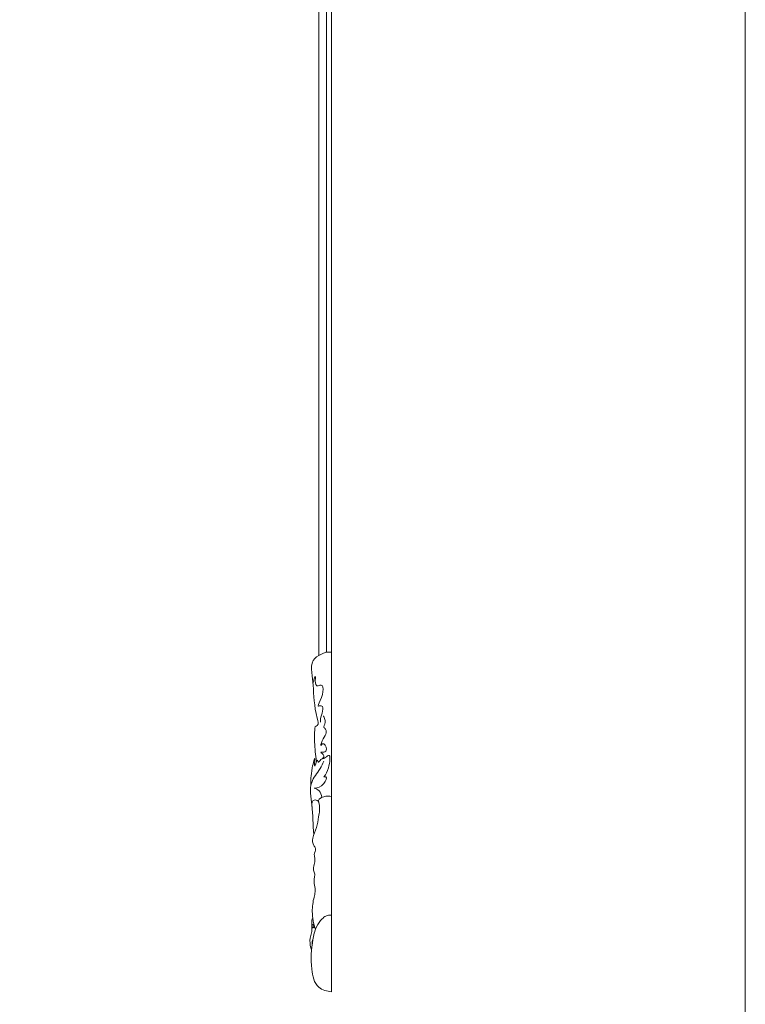
# Model space of a CAD drawing. Units: millimetres. Extents: x 7157 to 16536, y 1045 to 5986.
# Drawn here: x 15831 to 16536, y 2656 to 3614 of the extents above; entities that cross this region are included whole.
import ezdxf

# ---------------------------------------------------------------- set-up
doc = ezdxf.new("R2010")
doc.units = ezdxf.units.MM
doc.layers.get('0').update_dxf_attribs({"lineweight": 13})

msp = doc.modelspace()

# ---------------------------------------------------------------- linework, layer by layer
for p, q in [((16134.02, 2668.62), (16134.02, 4538.62)), ((16121.65, 2995.48), (16121.65, 4189.2)), ((16129.02, 2998.62), (16129.02, 4186.06))]:
    msp.add_line(p, q)
msp.add_lwpolyline([(16536.22, 5849.17), (16536.22, 1044.57), (13036.22, 1044.57), (13036.22, 5849.17)], close=True)
msp.add_lwpolyline([(16134.02, 2668.62), (16134.02, 2998.62), (16128.52, 2998.62)])
for points, knots in [([(16117.93, 2926.51), (16118.72, 2926.68), (16122.07, 2927.92), (16116.72, 2945.04), (16117.07, 2959.95), (16114.76, 2978.52), (16114.08, 2991.03), (16122.45, 2996.12), (16126.86, 2998.09), (16128.52, 2998.62)], [0, 0, 0, 0, 2.41738, 9.412641, 41.820342, 54.276059, 66.012723, 75.538657, 80.771013, 80.771013, 80.771013, 80.771013]), ([(16115.95, 2968.19), (16116.42, 2970.63), (16119.62, 2981.86), (16116.94, 2963.63), (16127.38, 2969.74), (16126.25, 2956.11), (16119.72, 2945.49), (16122.67, 2946.73), (16128.09, 2946.11), (16122.91, 2936.59), (16123.42, 2931.67), (16123.43, 2930.58)], [0, 0, 0, 0, 7.460019, 17.053632, 19.85294, 34.871524, 40.470139, 41.603546, 43.097951, 55.736637, 59.017046, 59.017046, 59.017046, 59.017046]), ([(16125.02, 2894.98), (16125.82, 2895.78), (16128.38, 2898.33), (16121.23, 2902.26), (16127.4, 2900.78), (16130.45, 2904.79), (16126.13, 2911.95), (16122.68, 2906.12), (16126.37, 2917.14), (16131.14, 2921.33), (16125.72, 2926.12), (16128.73, 2930.15), (16127.52, 2934.16), (16126.23, 2936.61), (16126.06, 2936.89)], [0, 0, 0, 0, 3.40162, 8.051795, 11.137106, 14.895329, 21.418155, 23.500352, 28.205385, 40.005809, 42.882174, 45.462302, 52.880829, 53.843798, 53.843798, 53.843798, 53.843798]), ([(16119.44, 2892.59), (16118.39, 2898.77), (16117.25, 2910.09), (16117.53, 2921.45), (16117.93, 2926.51)], [0, 0, 0, 0, 18.795796, 34.01801, 34.01801, 34.01801, 34.01801]), ([(16116.68, 2821.52), (16115.83, 2831.08), (16116.29, 2847.49), (16111.17, 2871.03), (16122.01, 2883.14), (16125.39, 2890.27), (16126.61, 2892.71)], [0, 0, 0, 0, 28.774244, 50.620473, 66.258499, 74.439738, 74.439738, 74.439738, 74.439738]), ([(16126.61, 2877.49), (16128.61, 2880.11), (16131.52, 2884.91), (16133.86, 2902.51), (16127.24, 2895), (16123.48, 2895.11), (16120.87, 2889.86), (16120.18, 2896.79), (16116.7, 2881.52), (16118.54, 2901.53), (16113.64, 2879.23), (16113.71, 2874.93), (16113.94, 2869.2)], [0, 0, 0, 0, 9.883887, 21.949679, 27.251882, 30.44157, 34.179678, 36.160063, 42.378282, 49.423304, 58.346841, 75.532264, 75.532264, 75.532264, 75.532264]), ([(16117.15, 2866.57), (16120.63, 2866.86), (16125.67, 2867.86), (16130.73, 2877.89), (16127.22, 2877.59), (16126.61, 2877.49)], [0, 0, 0, 0, 10.475017, 17.154765, 19.029813, 19.029813, 19.029813, 19.029813]), ([(16117.15, 2866.57), (16118.88, 2866.09), (16122.81, 2864.14), (16124.33, 2859.85), (16124.56, 2857.54)], [0, 0, 0, 0, 5.381832, 12.338372, 12.338372, 12.338372, 12.338372]), ([(16121.54, 2852.93), (16120.8, 2854.04), (16118.78, 2855.81), (16114.4, 2853.87), (16114.57, 2850.15), (16115.16, 2848.24)], [0, 0, 0, 0, 3.998769, 6.525838, 12.529896, 12.529896, 12.529896, 12.529896]), ([(16118.32, 2728.97), (16116.43, 2734.61), (16114.48, 2745.38), (16116.16, 2757.7), (16119.05, 2768.25), (16115.96, 2775.74), (16118.22, 2782.83), (16114.89, 2788.9), (16119.2, 2795.49), (16116.42, 2802.44), (16119.55, 2807.16), (16115.73, 2811.78), (16114.92, 2819.47), (16120.21, 2827.91), (16121.35, 2839.45), (16123.24, 2848.02), (16120.48, 2855.89), (16127.31, 2858.96), (16131.64, 2858.89), (16134.02, 2858.22)], [0, 0, 0, 0, 17.826182, 32.043625, 37.170194, 50.207259, 54.408648, 58.370177, 69.497518, 73.715007, 79.708407, 83.166521, 90.248443, 101.467446, 111.841062, 124.613782, 127.963492, 134.230577, 141.646858, 141.646858, 141.646858, 141.646858]), ([(16114.56, 2709.05), (16114.31, 2709.79), (16113.19, 2713.59), (16112.51, 2719.36), (16114.93, 2725.82), (16114.72, 2730.48), (16115.02, 2734.73), (16114.86, 2737.1), (16114.7, 2738.54)], [26.111906, 26.111906, 26.111906, 26.111906, 28.378043, 37.676021, 43.045011, 48.735379, 51.478365, 55.827313, 55.827313, 55.827313, 55.827313]), ([(16134.02, 2668.62), (16129.66, 2668.95), (16118.04, 2672.13), (16113.14, 2694.58), (16114.6, 2713.94), (16118.28, 2731.02), (16123.61, 2738.42), (16128.61, 2742.81), (16132.16, 2743.24), (16134.02, 2743.08)], [0, 0, 0, 0, 13.141937, 32.011609, 60.701854, 73.675433, 83.254627, 87.620777, 93.233634, 93.233634, 93.233634, 93.233634]), ([(16114.82, 2731.2), (16114.98, 2731.19), (16115.37, 2731.17), (16116.13, 2730.36), (16116.42, 2732.4), (16116.22, 2733.2), (16115.96, 2733.74)], [0, 0, 0, 0, 0.512764, 1.210503, 2.478663, 4.293796, 4.293796, 4.293796, 4.293796]), ([(16116.82, 2734.2), (16116.76, 2734.15), (16116.5, 2733.95), (16116.19, 2733.81), (16115.96, 2733.74)], [9.004075, 9.004075, 9.004075, 9.004075, 9.239556, 10.005754, 10.005754, 10.005754, 10.005754]), ([(16116.06, 2733.5), (16116.36, 2733.4), (16116.69, 2733.32), (16117.02, 2733.28), (16117.05, 2733.27)], [0, 0, 0, 0, 0.955715, 1.035395, 1.035395, 1.035395, 1.035395]), ([(16116.12, 2720.36), (16115.57, 2719.16), (16115.16, 2717.25), (16115.19, 2715.36), (16115.23, 2714.79)], [6.966851, 6.966851, 6.966851, 6.966851, 10.938527, 12.624783, 12.624783, 12.624783, 12.624783])]:
    msp.add_open_spline(points, degree=3, knots=knots)
for points in [[(16114.7, 2738.54), (16115.07, 2738.99), (16115.43, 2739.45), (16115.77, 2739.92)], [(16117.51, 2731.57), (16116.95, 2731.35), (16116.41, 2731.08), (16115.9, 2730.76)]]:
    msp.add_open_spline(points, degree=3)

doc.saveas('drawing.dxf')
